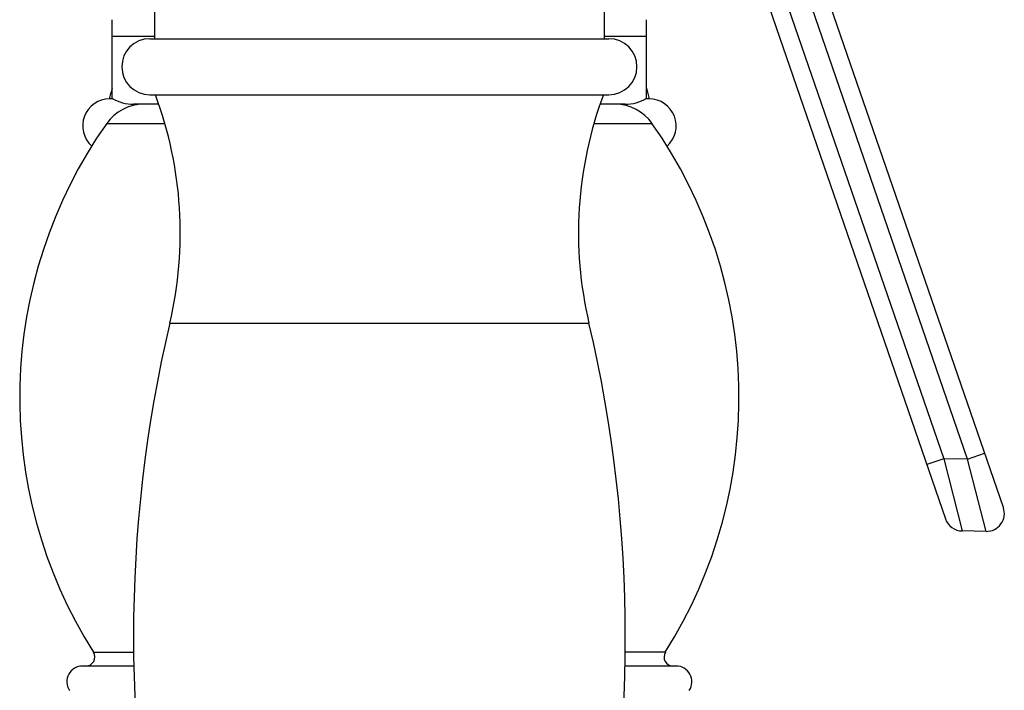
# Model space of a CAD drawing. Units: inches. Extents: x 0 to 11, y 0 to 8.5.
# Drawn here: x 7.1 to 8.1, y 1.5 to 2.3 of the extents above; entities that cross this region are included whole.
import ezdxf

# ---------------------------------------------------------------- set-up
doc = ezdxf.new("R2010")
doc.units = ezdxf.units.IN
doc.header["$LTSCALE"] = 0.605
doc.header["$MEASUREMENT"] = 0
doc.layers.get('0').update_dxf_attribs({"linetype": 'CONTINUOUS'})

msp = doc.modelspace()

# ---------------------------------------------------------------- linework, layer by layer
at = {"color": 7, "linetype": 'CONTINUOUS'}
for p, q in [((7.8189, 2.4539), (8.0797, 1.6963)), ((7.8378, 2.4604), (8.0779, 1.7632)), ((8.1442, 1.7089), (7.9096, 2.3901)), ((8.1045, 1.7627), (7.8907, 2.3836)), ((7.2003, 2.3373), (7.2003, 2.2305)), ((7.7003, 2.3373), (7.7003, 2.2305)), ((7.1533, 2.164), (7.1533, 2.2516)), ((7.7473, 2.164), (7.7473, 2.2516)), ((7.2003, 2.2331), (7.1533, 2.2331)), ((7.195, 2.2305), (7.7055, 2.2305)), ((7.7473, 2.2331), (7.7003, 2.2331)), ((7.195, 2.168), (7.7055, 2.168)), ((7.1541, 2.1635), (7.1503, 2.1635)), ((7.2049, 2.1575), (7.177, 2.1575)), ((7.7235, 2.1575), (7.6957, 2.1575)), ((7.7503, 2.1635), (7.7464, 2.1635)), ((7.147, 2.1363), (7.2116, 2.1363)), ((7.6889, 2.1363), (7.7535, 2.1363)), ((7.2172, 1.914), (7.6834, 1.914)), ((8.0779, 1.7632), (8.059, 1.7567)), ((8.1045, 1.7627), (8.0779, 1.7632)), ((8.0779, 1.7632), (8.0983, 1.6828)), ((8.1045, 1.7627), (8.1234, 1.7692)), ((8.1249, 1.6823), (8.1045, 1.7627)), ((8.1249, 1.6823), (8.0983, 1.6828)), ((7.1323, 1.5479), (7.1769, 1.5479)), ((7.7683, 1.5479), (7.7237, 1.5479)), ((7.1771, 1.5325), (7.1203, 1.5325)), ((7.7803, 1.5325), (7.7234, 1.5325))]:
    msp.add_line(p, q, dxfattribs=at)
for centre, radius, start, end in [((7.195, 2.1993), 0.0312, 90, 270), ((7.7055, 2.1993), 0.0312, 270, 90), ((4.8844, 2.7513), 2.3409, 345.4572, 345.756), ((6.7894, 2.0145), 0.4395, 346.7837, 20.4446), ((8.1112, 2.0145), 0.4395, 159.5554, 193.2163), ((10.0161, 2.7513), 2.3409, 194.244, 194.5428), ((7.1503, 2.1335), 0.03, 90, 228.3542), ((7.1879, 2.1075), 0.05, 90, 144.8306), ((7.177, 2.2043), 0.0467, 239.4679, 270), ((7.7127, 2.1075), 0.05, 35.1694, 90), ((7.7235, 2.2043), 0.0467, 270, 300.5321), ((7.7503, 2.1335), 0.03, 311.6458, 90), ((7.5803, 1.831), 0.53, 144.8306, 212.2912), ((7.3202, 1.831), 0.53, 327.7088, 35.1694), ((8.7033, 1.565), 1.5265, 166.7837, 193.2356), ((6.1973, 1.565), 1.5265, 346.7644, 13.2163), ((8.1253, 1.7023), 0.02, 269, 19), ((8.0987, 1.7028), 0.02, 199, 269), ((7.1238, 1.5425), 0.01, 270, 32.2912), ((7.7768, 1.5425), 0.01, 147.7088, 270), ((7.1203, 1.515), 0.0175, 90, 213.0832), ((7.7803, 1.515), 0.0175, 326.9168, 90)]:
    msp.add_arc(centre, radius, start, end, dxfattribs=at)

doc.saveas('drawing.dxf')
